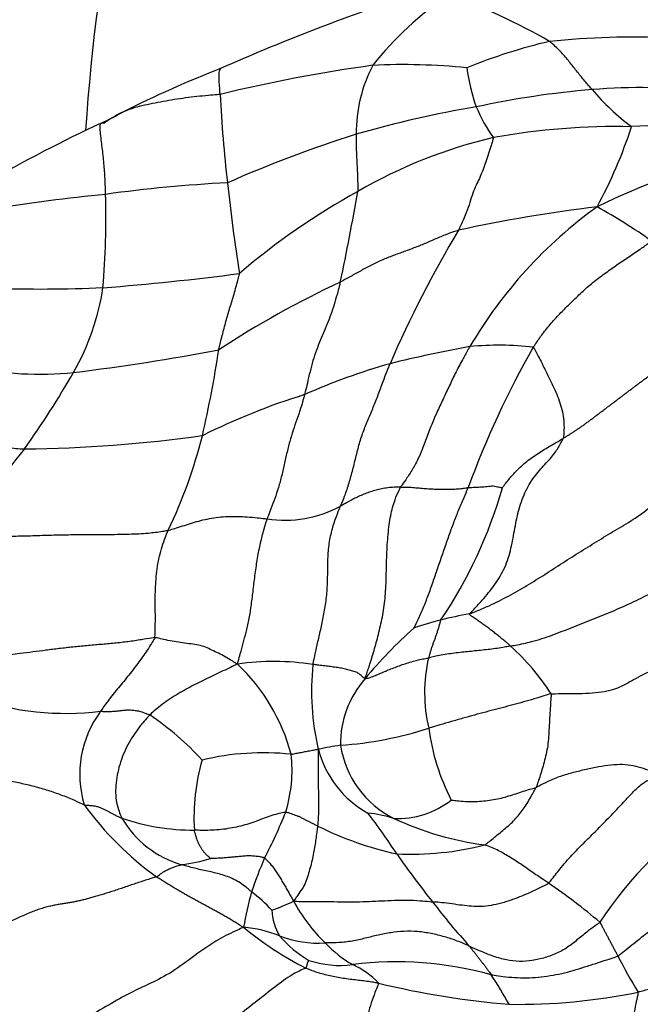
# Model space of a CAD drawing. Units: millimetres. Extents: x 0 to 1478, y 0 to 1758.
# Drawn here: x 775 to 785, y 790 to 806 of the extents above; entities that cross this region are included whole.
import ezdxf
from ezdxf import colors
from ezdxf.entities.mleader import LeaderData, LeaderLine
from ezdxf.math import Vec2, Vec3

# ---------------------------------------------------------------- set-up
doc = ezdxf.new("R2010")
doc.units = ezdxf.units.MM
doc.layers.add('DV3_Défaut', color=7, linetype='Continuous')
doc.layers.add('Défaut', color=7, linetype='Continuous')

# ---------------------------------------------------------------- blocks, each defined once
blk = doc.blocks.new('_DOT')
at = {"color": 0}
blk.add_line((0, 0), (-1, 0), dxfattribs=at)
at = {"color": 0, "const_width": 0.333}
blk.add_lwpolyline([(-0.1665, 0, 1), (0.1665, 0, 1)], format="xyb", close=True, dxfattribs=at)
blk = doc.blocks.new('SE2')
at = {"layer": 'DV3_Défaut', "color": 7, "linetype": 'Continuous'}
for centre, radius, start, end in [((805.977, 802.394), 30, 144.3546, 176.3158), ((791.887, 774.603), 33.62, 108.6345, 113.9193), ((785.191, 801.82), 5.709, 124.3492, 141.3676), ((778.754, 797.348), 9.732, 59.9878, 70.7081), ((784.995, 792.718), 13.128, 87.4298, 96.0033), ((785.691, 796.938), 9.076, 103.1765, 112.1401), ((784.962, 788.133), 18.464, 111.2973, 116.7617), ((784.207, 780.408), 25.217, 97.9227, 103.6938), ((782.891, 804.272), 2.429, 152.7518, 180.3337), ((781.235, 795.009), 10.387, 84.2775, 92.7799), ((785.354, 805.748), 3.11, 187.4505, 199.6114), ((785.12, 795.318), 9.702, 83.4954, 94.728), ((803.134, 806.25), 24.933, 183.0857, 186.415), ((785.463, 790.834), 14.199, 94.6171, 102.3566), ((787.193, 807.399), 3.751, 220.0162, 233.5376), ((785.144, 788.194), 16.732, 99.3529, 106.2505), ((784.599, 805.592), 2.348, 202.2137, 216.2563), ((772.554, 812.22), 8.633, 295.6731, 298.3109), ((786.341, 782.787), 23.87, 114.893, 119.9097), ((784.731, 792.99), 11.394, 88.8269, 100.2389), ((777.283, 806.912), 8.087, 331.6394, 341.7662), ((785.864, 790.892), 13.52, 84.8771, 93.8181), ((786.651, 784.66), 20.552, 107.5249, 113.798), ((784.536, 796.364), 8.05, 103.1415, 120.1867), ((789.329, 793.127), 11.099, 100.5472, 116.3687), ((779.469, 781.13), 22.362, 92.8492, 97.9746), ((807.426, 806.573), 29.234, 186.1039, 189.0328), ((779.247, 774.142), 29.276, 95.6466, 99.3223), ((762.853, 802.902), 13.519, 355.1139, 1.5834), ((785.975, 793.333), 11.397, 118.7805, 130.6253), ((744.812, 809.432), 36.195, 347.8948, 350.2819), ((787.277, 779.114), 24.13, 96.8481, 102.3082), ((788.777, 796.996), 7.488, 125.7711, 149.5808), ((779.688, 794.543), 9.743, 54.8976, 61.0789), ((799.014, 792.657), 19.637, 149.2773, 156.4322), ((773.441, 840.246), 38.603, 274.2805, 277.611), ((786.844, 787.569), 15.742, 114.9556, 123.2411), ((775.336, 823.797), 22.068, 267.8405, 272.5622), ((772.419, 802.33), 3.946, 330.1422, 351.558), ((771.731, 834.537), 34.418, 276.8586, 280.8579), ((759.989, 803.487), 18.433, 346.9728, 351.415), ((785.784, 781.397), 19.697, 100.131, 104.0121), ((796.435, 793.317), 15.056, 150.3004, 159.9233), ((782.789, 796.005), 4.805, 83.2156, 95.6106), ((783.801, 790.609), 10.283, 105.7185, 113.9954), ((775.286, 805.871), 5.534, 258.1302, 275.7595), ((762.435, 808.065), 15.46, 324.6305, 330.1323), ((782.936, 789.333), 11.174, 107.2663, 116.5144), ((774.781, 822.22), 23.105, 270.6458, 277.8751), ((770.129, 801.283), 8.058, 334.2822, 345.9904), ((784.742, 791.075), 12.6, 140.3463, 148.4372), ((775.718, 800.49), 7.41, 325.7423, 344.2803), ((779.296, 799.865), 1.914, 261.3028, 298.4257), ((783.057, 791.455), 5.013, 104.0215, 109.2744), ((783.317, 790.498), 6.005, 99.6139, 104.2205), ((786.729, 790.267), 7.964, 131.9829, 140.2322), ((780.359, 792.997), 3.91, 32.757, 47.8238), ((784.119, 795.13), 2.539, 167.0184, 193.1592), ((779.113, 791.365), 4.277, 81.3482, 97.9734), ((776.395, 793.334), 3.106, 14.7585, 46.8494), ((783.823, 795.152), 4.091, 173.811, 193.3599), ((781.825, 794.293), 1.62, 138.7359, 180.7091), ((775.716, 799.41), 4.616, 250.8903, 277.0796), ((777.672, 793.798), 1.729, 143.3811, 196.7863), ((774.4, 790.793), 4.8, 42.4206, 55.9217), ((779.759, 800.442), 6.186, 274.1356, 287.7682), ((785.3, 795.053), 3.687, 187.8057, 207.043), ((781.01, 788.829), 5.503, 98.404, 102.2409), ((781.798, 794.518), 1.611, 188.7339, 243.3907), ((778.943, 789.908), 4.242, 83.8299, 103.6347), ((777.086, 793.868), 2.327, 342.8475, 6.3491), ((781.459, 794.627), 1.669, 194.5858, 241.1227), ((781.185, 793.095), 3.375, 163.8964, 183.5411), ((780.321, 796.439), 5.328, 216.1187, 234.0854), ((781.135, 794.519), 1.443, 267.6528, 307.6175), ((771.971, 796.105), 7.9, 332.278, 338.2815), ((773.549, 787.637), 9.001, 32.6869, 37.8944), ((780.476, 791.253), 1.92, 71.7904, 84.7274), ((789.821, 787.863), 6.425, 123.1737, 146.803), ((778.083, 793.939), 1.686, 210.5185, 253.6671), ((777.809, 796.519), 3.633, 251.075, 270.1236), ((782.307, 797.913), 5.543, 243.4771, 257.6871), ((783.262, 797.797), 5.201, 245.1499, 262.2845), ((781.354, 797.432), 4.939, 267.3378, 284.1719), ((794.271, 801.705), 16.05, 215.0052, 218.5033), ((777.31, 794.823), 2.519, 276.813, 287.7976), ((785.398, 789.647), 7.011, 156.6058, 161.4413), ((777.385, 783.007), 10.953, 49.8743, 55.3801), ((784.707, 790.242), 6.176, 164.6395, 170.1558), ((776.824, 789.416), 3.128, 43.7071, 51.9437), ((777.407, 796.093), 4.818, 290.3851, 294.9697), ((781.663, 792.877), 2.503, 207.3867, 227.005), ((789.739, 797.791), 10.069, 217.1307, 222.5143), ((779.918, 791.599), 0.833, 181.5259, 211.9056), ((782.352, 795.863), 5.895, 230.7517, 242.5821), ((778.468, 789.344), 1.96, 67.7557, 85.4997), ((780.63, 792.362), 1.861, 220.304, 239.5423), ((779.826, 792.707), 1.667, 248.3375, 274.4886), ((781.229, 792.185), 1.708, 221.8231, 241.1472), ((780.194, 792.269), 1.594, 251.414, 277.5841), ((781.121, 784.921), 5.812, 74.5535, 97.0772), ((779.845, 789.464), 1.346, 43.1615, 65.4409), ((792.107, 794.576), 8.266, 206.9612, 211.6544), ((784.11, 803.884), 13.892, 256.332, 265.2506), ((776.187, 786.297), 7.738, 28.9241, 33.1034), ((783.098, 799.901), 9.862, 269.1952, 281.5363)]:
    blk.add_arc(centre, radius, start, end, dxfattribs=at)
for points, knots in [([(784.32, 804.987), (784.315, 804.993), (784.295, 805.016), (784.254, 805.062), (784.198, 805.128), (784.138, 805.2), (784.078, 805.274), (784.02, 805.349), (783.96, 805.425), (783.9, 805.5), (783.836, 805.574), (783.77, 805.645), (783.704, 805.706), (783.654, 805.749), (783.629, 805.77), (783.622, 805.775)], [0, 0, 0, 0, 0.022727, 0.090909, 0.181818, 0.272727, 0.363636, 0.454545, 0.545455, 0.636364, 0.727273, 0.818182, 0.909091, 0.977273, 1, 1, 1, 1]), ([(778.238, 804.908), (778.237, 804.919), (778.234, 804.963), (778.228, 805.051), (778.22, 805.166), (778.221, 805.277), (778.237, 805.325), (778.252, 805.334), (778.255, 805.336)], [0, 0, 0, 0, 0.059459, 0.237836, 0.475672, 0.713507, 0.951343, 1, 1, 1, 1]), ([(778.238, 804.908), (778.221, 804.906), (778.158, 804.901), (778.031, 804.89), (777.858, 804.874), (777.672, 804.852), (777.488, 804.825), (777.308, 804.793), (777.131, 804.758), (776.957, 804.724), (776.791, 804.678), (776.632, 804.616), (776.495, 804.543), (776.4, 804.48), (776.353, 804.447), (776.341, 804.439)], [0, 0, 0, 0, 0.022727, 0.090909, 0.181818, 0.272727, 0.363636, 0.454545, 0.545455, 0.636364, 0.727273, 0.818182, 0.909091, 0.977273, 1, 1, 1, 1]), ([(776.367, 803.276), (776.367, 803.287), (776.365, 803.329), (776.362, 803.413), (776.358, 803.528), (776.35, 803.653), (776.339, 803.78), (776.326, 803.909), (776.311, 804.04), (776.295, 804.169), (776.28, 804.292), (776.273, 804.397), (776.29, 804.447), (776.32, 804.446), (776.337, 804.441), (776.341, 804.439)], [0, 0, 0, 0, 0.022727, 0.090909, 0.181818, 0.272727, 0.363636, 0.454545, 0.545455, 0.636364, 0.727273, 0.818182, 0.909091, 0.977273, 1, 1, 1, 1]), ([(780.462, 804.258), (780.462, 804.251), (780.461, 804.221), (780.461, 804.163), (780.461, 804.081), (780.464, 803.994), (780.467, 803.908), (780.471, 803.823), (780.475, 803.737), (780.48, 803.653), (780.483, 803.569), (780.486, 803.486), (780.488, 803.411), (780.488, 803.357), (780.488, 803.329), (780.488, 803.322)], [0, 0, 0, 0, 0.022727, 0.090909, 0.181818, 0.272727, 0.363636, 0.454545, 0.545455, 0.636364, 0.727273, 0.818182, 0.909091, 0.977273, 1, 1, 1, 1]), ([(782.705, 804.203), (782.705, 804.194), (782.691, 804.15), (782.664, 804.061), (782.625, 803.941), (782.582, 803.809), (782.537, 803.682), (782.488, 803.564), (782.436, 803.454), (782.381, 803.336), (782.331, 803.184), (782.282, 803.017), (782.215, 802.867), (782.165, 802.758), (782.14, 802.703), (782.133, 802.689)], [0, 0, 0, 0, 0.022727, 0.090909, 0.181818, 0.272727, 0.363636, 0.454545, 0.545455, 0.636364, 0.727273, 0.818182, 0.909091, 0.977273, 1, 1, 1, 1]), ([(782.133, 802.689), (782.118, 802.684), (782.058, 802.664), (781.939, 802.623), (781.779, 802.557), (781.605, 802.48), (781.429, 802.407), (781.248, 802.34), (781.065, 802.275), (780.885, 802.204), (780.71, 802.121), (780.541, 802.029), (780.387, 801.942), (780.274, 801.88), (780.217, 801.849), (780.202, 801.842)], [0, 0, 0, 0, 0.022727, 0.090909, 0.181818, 0.272727, 0.363636, 0.454545, 0.545455, 0.636364, 0.727273, 0.818182, 0.909091, 0.977273, 1, 1, 1, 1]), ([(783.357, 800.776), (783.367, 800.793), (783.411, 800.857), (783.499, 800.985), (783.63, 801.153), (783.786, 801.323), (783.953, 801.487), (784.124, 801.656), (784.305, 801.818), (784.498, 801.965), (784.696, 802.105), (784.895, 802.241), (785.079, 802.362), (785.209, 802.455), (785.274, 802.502), (785.29, 802.514)], [0, 0, 0, 0, 0.022727, 0.090909, 0.181818, 0.272727, 0.363636, 0.454545, 0.545455, 0.636364, 0.727273, 0.818182, 0.909091, 0.977273, 1, 1, 1, 1]), ([(778.215, 800.736), (778.217, 800.745), (778.227, 800.785), (778.245, 800.863), (778.272, 800.97), (778.302, 801.086), (778.333, 801.201), (778.366, 801.314), (778.399, 801.425), (778.433, 801.536), (778.466, 801.647), (778.497, 801.76), (778.525, 801.863), (778.544, 801.937), (778.554, 801.975), (778.554, 801.983)], [0, 0, 0, 0, 0.022727, 0.090909, 0.181818, 0.272727, 0.363636, 0.454545, 0.545455, 0.636364, 0.727273, 0.818182, 0.909091, 0.977273, 1, 1, 1, 1]), ([(780.202, 801.842), (780.199, 801.829), (780.185, 801.775), (780.156, 801.666), (780.115, 801.516), (780.064, 801.354), (780.004, 801.196), (779.94, 801.042), (779.874, 800.888), (779.811, 800.729), (779.754, 800.56), (779.706, 800.379), (779.667, 800.206), (779.638, 800.081), (779.623, 800.019), (779.619, 800.004)], [0, 0, 0, 0, 0.022727, 0.090909, 0.181818, 0.272727, 0.363636, 0.454545, 0.545455, 0.636364, 0.727273, 0.818182, 0.909091, 0.977273, 1, 1, 1, 1]), ([(782.319, 800.787), (782.309, 800.769), (782.269, 800.697), (782.188, 800.553), (782.08, 800.351), (781.975, 800.125), (781.869, 799.903), (781.766, 799.684), (781.672, 799.457), (781.585, 799.222), (781.497, 798.994), (781.395, 798.799), (781.3, 798.652), (781.23, 798.552), (781.194, 798.503), (781.187, 798.49)], [0, 0, 0, 0, 0.022727, 0.090909, 0.181818, 0.272727, 0.363636, 0.454545, 0.545455, 0.636364, 0.727273, 0.818182, 0.909091, 0.977273, 1, 1, 1, 1]), ([(783.357, 800.776), (783.365, 800.77), (783.385, 800.731), (783.426, 800.653), (783.483, 800.543), (783.547, 800.418), (783.613, 800.285), (783.678, 800.149), (783.742, 800.01), (783.795, 799.868), (783.835, 799.723), (783.857, 799.574), (783.861, 799.439), (783.853, 799.346), (783.849, 799.3), (783.845, 799.288)], [0, 0, 0, 0, 0.022727, 0.090909, 0.181818, 0.272727, 0.363636, 0.454545, 0.545455, 0.636364, 0.727273, 0.818182, 0.909091, 0.977273, 1, 1, 1, 1]), ([(780.207, 798.182), (780.214, 798.198), (780.241, 798.263), (780.294, 798.394), (780.355, 798.584), (780.414, 798.805), (780.47, 799.034), (780.529, 799.261), (780.604, 799.471), (780.689, 799.671), (780.774, 799.873), (780.853, 800.084), (780.925, 800.281), (780.98, 800.421), (781.007, 800.491), (781.015, 800.508)], [0, 0, 0, 0, 0.022727, 0.090909, 0.181818, 0.272727, 0.363636, 0.454545, 0.545455, 0.636364, 0.727273, 0.818182, 0.909091, 0.977273, 1, 1, 1, 1]), ([(779.619, 800.004), (779.615, 799.988), (779.598, 799.926), (779.562, 799.802), (779.507, 799.641), (779.446, 799.466), (779.388, 799.285), (779.336, 799.09), (779.291, 798.885), (779.246, 798.68), (779.192, 798.483), (779.132, 798.305), (779.074, 798.152), (779.032, 798.042), (779.011, 797.987), (779.007, 797.973)], [0, 0, 0, 0, 0.022727, 0.090909, 0.181818, 0.272727, 0.363636, 0.454545, 0.545455, 0.636364, 0.727273, 0.818182, 0.909091, 0.977273, 1, 1, 1, 1]), ([(773.3, 799.45), (773.312, 799.447), (773.359, 799.435), (773.452, 799.412), (773.581, 799.384), (773.725, 799.352), (773.872, 799.319), (774.024, 799.287), (774.181, 799.252), (774.344, 799.213), (774.512, 799.173), (774.687, 799.144), (774.849, 799.128), (774.967, 799.119), (775.026, 799.116), (775.042, 799.116)], [0, 0, 0, 0, 0.022727, 0.090909, 0.181818, 0.272727, 0.363636, 0.454545, 0.545455, 0.636364, 0.727273, 0.818182, 0.909091, 0.977273, 1, 1, 1, 1]), ([(782.314, 796.418), (782.323, 796.432), (782.4, 796.509), (782.541, 796.66), (782.73, 796.892), (782.902, 797.173), (782.998, 797.491), (783.054, 797.82), (783.119, 798.142), (783.229, 798.441), (783.387, 798.693), (783.574, 798.889), (783.719, 799.054), (783.799, 799.196), (783.838, 799.27), (783.845, 799.288)], [0, 0, 0, 0, 0.022727, 0.090909, 0.181818, 0.272727, 0.363636, 0.454545, 0.545455, 0.636364, 0.727273, 0.818182, 0.909091, 0.977273, 1, 1, 1, 1]), ([(782.851, 798.482), (782.853, 798.486), (782.877, 798.518), (782.926, 798.581), (782.997, 798.664), (783.077, 798.753), (783.162, 798.836), (783.251, 798.914), (783.345, 798.984), (783.442, 799.049), (783.541, 799.111), (783.642, 799.169), (783.734, 799.223), (783.802, 799.263), (783.835, 799.282), (783.845, 799.288)], [0, 0, 0, 0, 0.022727, 0.090909, 0.181818, 0.272727, 0.363636, 0.454545, 0.545455, 0.636364, 0.727273, 0.818182, 0.909091, 0.977273, 1, 1, 1, 1]), ([(781.187, 798.49), (781.178, 798.49), (781.143, 798.49), (781.073, 798.49), (780.979, 798.481), (780.88, 798.465), (780.785, 798.443), (780.694, 798.415), (780.606, 798.384), (780.522, 798.348), (780.441, 798.309), (780.363, 798.266), (780.292, 798.227), (780.24, 798.199), (780.214, 798.185), (780.207, 798.182)], [0, 0, 0, 0, 0.022727, 0.090909, 0.181818, 0.272727, 0.363636, 0.454545, 0.545455, 0.636364, 0.727273, 0.818182, 0.909091, 0.977273, 1, 1, 1, 1]), ([(780.608, 795.361), (780.612, 795.38), (780.639, 795.46), (780.694, 795.622), (780.764, 795.85), (780.834, 796.117), (780.901, 796.401), (780.943, 796.711), (780.954, 797.045), (780.96, 797.384), (780.98, 797.718), (781.02, 798.033), (781.087, 798.271), (781.147, 798.409), (781.178, 798.474), (781.187, 798.49)], [0, 0, 0, 0, 0.022727, 0.090909, 0.181818, 0.272727, 0.363636, 0.454545, 0.545455, 0.636364, 0.727273, 0.818182, 0.909091, 0.977273, 1, 1, 1, 1]), ([(781.187, 798.49), (781.195, 798.49), (781.228, 798.491), (781.295, 798.493), (781.388, 798.487), (781.489, 798.478), (781.591, 798.469), (781.693, 798.463), (781.794, 798.458), (781.896, 798.456), (781.998, 798.456), (782.099, 798.46), (782.189, 798.469), (782.254, 798.479), (782.286, 798.484), (782.294, 798.485)], [0, 0, 0, 0, 0.022727, 0.090909, 0.181818, 0.272727, 0.363636, 0.454545, 0.545455, 0.636364, 0.727273, 0.818182, 0.909091, 0.977273, 1, 1, 1, 1]), ([(781.402, 796.187), (781.408, 796.197), (781.439, 796.257), (781.501, 796.379), (781.579, 796.562), (781.659, 796.775), (781.737, 796.997), (781.814, 797.222), (781.892, 797.447), (781.968, 797.668), (782.045, 797.883), (782.125, 798.088), (782.203, 798.268), (782.259, 798.401), (782.287, 798.468), (782.294, 798.485)], [0, 0, 0, 0, 0.022727, 0.090909, 0.181818, 0.272727, 0.363636, 0.454545, 0.545455, 0.636364, 0.727273, 0.818182, 0.909091, 0.977273, 1, 1, 1, 1]), ([(782.294, 798.485), (782.299, 798.486), (782.318, 798.487), (782.357, 798.488), (782.41, 798.49), (782.466, 798.493), (782.522, 798.497), (782.576, 798.5), (782.627, 798.506), (782.68, 798.513), (782.727, 798.508), (782.769, 798.498), (782.808, 798.49), (782.836, 798.485), (782.85, 798.483), (782.851, 798.482)], [0, 0, 0, 0, 0.022727, 0.090909, 0.181818, 0.272727, 0.363636, 0.454545, 0.545455, 0.636364, 0.727273, 0.818182, 0.909091, 0.977273, 1, 1, 1, 1]), ([(782.314, 796.418), (782.333, 796.426), (782.448, 796.472), (782.662, 796.563), (782.952, 796.709), (783.255, 796.882), (783.547, 797.065), (783.835, 797.254), (784.134, 797.441), (784.434, 797.628), (784.727, 797.805), (785.024, 797.98), (785.288, 798.173), (785.448, 798.335), (785.523, 798.419), (785.54, 798.44)], [0, 0, 0, 0, 0.022727, 0.090909, 0.181818, 0.272727, 0.363636, 0.454545, 0.545455, 0.636364, 0.727273, 0.818182, 0.909091, 0.977273, 1, 1, 1, 1]), ([(779.756, 795.593), (779.759, 795.61), (779.774, 795.683), (779.804, 795.827), (779.849, 796.023), (779.901, 796.245), (779.948, 796.478), (779.983, 796.726), (779.997, 796.99), (779.997, 797.255), (780.009, 797.513), (780.053, 797.756), (780.116, 797.958), (780.171, 798.096), (780.2, 798.165), (780.207, 798.182)], [0, 0, 0, 0, 0.022727, 0.090909, 0.181818, 0.272727, 0.363636, 0.454545, 0.545455, 0.636364, 0.727273, 0.818182, 0.909091, 0.977273, 1, 1, 1, 1]), ([(777.389, 797.786), (777.402, 797.789), (777.446, 797.802), (777.534, 797.828), (777.653, 797.867), (777.785, 797.909), (777.921, 797.947), (778.062, 797.979), (778.21, 798.002), (778.363, 798.014), (778.521, 798.015), (778.681, 798.005), (778.83, 797.992), (778.939, 797.98), (778.993, 797.974), (779.007, 797.973)], [0, 0, 0, 0, 0.022727, 0.090909, 0.181818, 0.272727, 0.363636, 0.454545, 0.545455, 0.636364, 0.727273, 0.818182, 0.909091, 0.977273, 1, 1, 1, 1]), ([(778.52, 795.601), (778.524, 795.616), (778.54, 795.671), (778.572, 795.782), (778.614, 795.938), (778.663, 796.117), (778.709, 796.313), (778.746, 796.537), (778.776, 796.785), (778.805, 797.043), (778.844, 797.301), (778.89, 797.55), (778.942, 797.757), (778.981, 797.891), (779.001, 797.957), (779.007, 797.973)], [0, 0, 0, 0, 0.022727, 0.090909, 0.181818, 0.272727, 0.363636, 0.454545, 0.545455, 0.636364, 0.727273, 0.818182, 0.909091, 0.977273, 1, 1, 1, 1]), ([(774.007, 797.67), (774.037, 797.673), (774.133, 797.68), (774.326, 797.693), (774.599, 797.694), (774.906, 797.69), (775.214, 797.7), (775.521, 797.711), (775.836, 797.716), (776.154, 797.716), (776.473, 797.719), (776.792, 797.724), (777.079, 797.738), (777.272, 797.766), (777.367, 797.782), (777.389, 797.786)], [0, 0, 0, 0, 0.022727, 0.090909, 0.181818, 0.272727, 0.363636, 0.454545, 0.545455, 0.636364, 0.727273, 0.818182, 0.909091, 0.977273, 1, 1, 1, 1]), ([(777.169, 796.033), (777.172, 796.045), (777.175, 796.094), (777.178, 796.192), (777.18, 796.333), (777.178, 796.492), (777.176, 796.656), (777.18, 796.821), (777.19, 796.988), (777.207, 797.156), (777.235, 797.322), (777.276, 797.482), (777.324, 797.623), (777.363, 797.724), (777.383, 797.774), (777.389, 797.786)], [0, 0, 0, 0, 0.022727, 0.090909, 0.181818, 0.272727, 0.363636, 0.454545, 0.545455, 0.636364, 0.727273, 0.818182, 0.909091, 0.977273, 1, 1, 1, 1]), ([(782.984, 795.895), (783.009, 795.899), (783.126, 795.92), (783.359, 795.968), (783.666, 796.069), (783.989, 796.2), (784.314, 796.329), (784.642, 796.459), (784.964, 796.6), (785.278, 796.757), (785.594, 796.913), (785.916, 797.062), (786.218, 797.187), (786.439, 797.276), (786.549, 797.32), (786.584, 797.334)], [0, 0, 0, 0, 0.022727, 0.090909, 0.181818, 0.272727, 0.363636, 0.454545, 0.545455, 0.636364, 0.727273, 0.818182, 0.909091, 0.977273, 1, 1, 1, 1]), ([(781.842, 796.319), (781.838, 796.312), (781.833, 796.29), (781.822, 796.246), (781.807, 796.189), (781.788, 796.131), (781.769, 796.075), (781.751, 796.022), (781.732, 795.97), (781.712, 795.919), (781.694, 795.867), (781.677, 795.813), (781.662, 795.763), (781.652, 795.725), (781.647, 795.705), (781.645, 795.7)], [0, 0, 0, 0, 0.022727, 0.090909, 0.181818, 0.272727, 0.363636, 0.454545, 0.545455, 0.636364, 0.727273, 0.818182, 0.909091, 0.977273, 1, 1, 1, 1]), ([(782.984, 795.895), (782.979, 795.9), (782.958, 795.918), (782.917, 795.953), (782.86, 796.001), (782.797, 796.053), (782.736, 796.102), (782.674, 796.15), (782.613, 796.196), (782.55, 796.241), (782.488, 796.286), (782.427, 796.329), (782.371, 796.368), (782.33, 796.396), (782.309, 796.41), (782.314, 796.418)], [0, 0, 0, 0, 0.022727, 0.090909, 0.181818, 0.272727, 0.363636, 0.454545, 0.545455, 0.636364, 0.727273, 0.818182, 0.909091, 0.977273, 1, 1, 1, 1]), ([(777.169, 796.033), (777.152, 796.032), (777.081, 796.019), (776.937, 795.994), (776.736, 795.964), (776.512, 795.94), (776.286, 795.92), (776.059, 795.898), (775.832, 795.878), (775.608, 795.852), (775.391, 795.825), (775.178, 795.799), (774.985, 795.772), (774.843, 795.754), (774.771, 795.745), (774.753, 795.743)], [0, 0, 0, 0, 0.022727, 0.090909, 0.181818, 0.272727, 0.363636, 0.454545, 0.545455, 0.636364, 0.727273, 0.818182, 0.909091, 0.977273, 1, 1, 1, 1]), ([(777.169, 796.033), (777.166, 796.022), (777.143, 795.983), (777.096, 795.903), (777.029, 795.799), (776.951, 795.688), (776.871, 795.579), (776.789, 795.472), (776.705, 795.368), (776.619, 795.265), (776.532, 795.162), (776.447, 795.055), (776.371, 794.954), (776.317, 794.877), (776.291, 794.838), (776.285, 794.829)], [0, 0, 0, 0, 0.022727, 0.090909, 0.181818, 0.272727, 0.363636, 0.454545, 0.545455, 0.636364, 0.727273, 0.818182, 0.909091, 0.977273, 1, 1, 1, 1]), ([(778.52, 795.601), (778.503, 795.607), (778.466, 795.631), (778.392, 795.677), (778.291, 795.735), (778.183, 795.79), (778.076, 795.84), (777.976, 795.887), (777.859, 795.917), (777.724, 795.931), (777.592, 795.949), (777.456, 795.972), (777.327, 795.998), (777.231, 796.021), (777.182, 796.033), (777.169, 796.033)], [0, 0, 0, 0, 0.022727, 0.090909, 0.181818, 0.272727, 0.363636, 0.454545, 0.545455, 0.636364, 0.727273, 0.818182, 0.909091, 0.977273, 1, 1, 1, 1]), ([(782.984, 795.895), (782.969, 795.892), (782.929, 795.884), (782.849, 795.869), (782.738, 795.852), (782.617, 795.836), (782.495, 795.824), (782.373, 795.81), (782.251, 795.799), (782.128, 795.786), (782.006, 795.769), (781.883, 795.753), (781.773, 795.733), (781.694, 795.713), (781.655, 795.702), (781.645, 795.7)], [0, 0, 0, 0, 0.022727, 0.090909, 0.181818, 0.272727, 0.363636, 0.454545, 0.545455, 0.636364, 0.727273, 0.818182, 0.909091, 0.977273, 1, 1, 1, 1]), ([(780.608, 795.361), (780.612, 795.357), (780.642, 795.366), (780.7, 795.385), (780.777, 795.414), (780.859, 795.449), (780.944, 795.486), (781.029, 795.52), (781.12, 795.555), (781.215, 795.591), (781.312, 795.621), (781.418, 795.653), (781.521, 795.678), (781.597, 795.692), (781.636, 795.698), (781.645, 795.7)], [0, 0, 0, 0, 0.022727, 0.090909, 0.181818, 0.272727, 0.363636, 0.454545, 0.545455, 0.636364, 0.727273, 0.818182, 0.909091, 0.977273, 1, 1, 1, 1]), ([(778.52, 795.601), (778.506, 795.593), (778.462, 795.571), (778.373, 795.529), (778.251, 795.471), (778.117, 795.408), (777.984, 795.343), (777.849, 795.276), (777.715, 795.207), (777.583, 795.134), (777.452, 795.054), (777.325, 794.967), (777.215, 794.879), (777.137, 794.812), (777.098, 794.778), (777.089, 794.769)], [0, 0, 0, 0, 0.022727, 0.090909, 0.181818, 0.272727, 0.363636, 0.454545, 0.545455, 0.636364, 0.727273, 0.818182, 0.909091, 0.977273, 1, 1, 1, 1]), ([(780.608, 795.361), (780.6, 795.361), (780.586, 795.373), (780.559, 795.396), (780.519, 795.435), (780.464, 795.472), (780.386, 795.489), (780.308, 795.513), (780.223, 795.532), (780.132, 795.544), (780.041, 795.559), (779.947, 795.571), (779.86, 795.58), (779.796, 795.588), (779.764, 795.593), (779.756, 795.593)], [0, 0, 0, 0, 0.022727, 0.090909, 0.181818, 0.272727, 0.363636, 0.454545, 0.545455, 0.636364, 0.727273, 0.818182, 0.909091, 0.977273, 1, 1, 1, 1]), ([(783.647, 795.113), (783.669, 795.116), (783.756, 795.116), (783.93, 795.117), (784.158, 795.12), (784.381, 795.132), (784.566, 795.157), (784.71, 795.198), (784.831, 795.253), (784.956, 795.324), (785.105, 795.406), (785.286, 795.492), (785.478, 795.572), (785.627, 795.631), (785.703, 795.66), (785.722, 795.668)], [0, 0, 0, 0, 0.022727, 0.090909, 0.181818, 0.272727, 0.363636, 0.454545, 0.545455, 0.636364, 0.727273, 0.818182, 0.909091, 0.977273, 1, 1, 1, 1]), ([(783.647, 795.113), (783.632, 795.111), (783.57, 795.09), (783.446, 795.051), (783.281, 795.004), (783.107, 794.956), (782.935, 794.91), (782.76, 794.863), (782.581, 794.816), (782.395, 794.766), (782.205, 794.714), (782.016, 794.66), (781.844, 794.61), (781.723, 794.574), (781.662, 794.556), (781.647, 794.552)], [0, 0, 0, 0, 0.022727, 0.090909, 0.181818, 0.272727, 0.363636, 0.454545, 0.545455, 0.636364, 0.727273, 0.818182, 0.909091, 0.977273, 1, 1, 1, 1]), ([(783.647, 795.113), (783.65, 795.101), (783.645, 795.049), (783.637, 794.944), (783.627, 794.8), (783.619, 794.642), (783.611, 794.486), (783.603, 794.336), (783.582, 794.195), (783.55, 794.06), (783.516, 793.933), (783.48, 793.812), (783.446, 793.705), (783.419, 793.63), (783.405, 793.594), (783.401, 793.584)], [0, 0, 0, 0, 0.022727, 0.090909, 0.181818, 0.272727, 0.363636, 0.454545, 0.545455, 0.636364, 0.727273, 0.818182, 0.909091, 0.977273, 1, 1, 1, 1]), ([(776.285, 794.829), (776.293, 794.829), (776.321, 794.827), (776.377, 794.824), (776.447, 794.825), (776.52, 794.83), (776.588, 794.837), (776.656, 794.846), (776.722, 794.851), (776.791, 794.849), (776.866, 794.843), (776.939, 794.824), (777.006, 794.801), (777.057, 794.782), (777.083, 794.772), (777.089, 794.769)], [0, 0, 0, 0, 0.022727, 0.090909, 0.181818, 0.272727, 0.363636, 0.454545, 0.545455, 0.636364, 0.727273, 0.818182, 0.909091, 0.977273, 1, 1, 1, 1]), ([(777.089, 794.769), (777.079, 794.758), (777.04, 794.716), (776.964, 794.631), (776.867, 794.504), (776.771, 794.358), (776.688, 794.203), (776.62, 794.039), (776.571, 793.872), (776.541, 793.702), (776.526, 793.535), (776.535, 793.374), (776.57, 793.235), (776.607, 793.141), (776.626, 793.094), (776.631, 793.083)], [0, 0, 0, 0, 0.022727, 0.090909, 0.181818, 0.272727, 0.363636, 0.454545, 0.545455, 0.636364, 0.727273, 0.818182, 0.909091, 0.977273, 1, 1, 1, 1]), ([(779.399, 794.126), (779.405, 794.126), (779.418, 794.128), (779.445, 794.134), (779.482, 794.141), (779.522, 794.149), (779.563, 794.157), (779.604, 794.165), (779.644, 794.172), (779.685, 794.18), (779.726, 794.188), (779.765, 794.195), (779.8, 794.201), (779.826, 794.206), (779.838, 794.208), (779.843, 794.207)], [0, 0, 0, 0, 0.022727, 0.090909, 0.181818, 0.272727, 0.363636, 0.454545, 0.545455, 0.636364, 0.727273, 0.818182, 0.909091, 0.977273, 1, 1, 1, 1]), ([(779.843, 794.207), (779.842, 794.193), (779.84, 794.146), (779.838, 794.053), (779.839, 793.928), (779.839, 793.796), (779.839, 793.67), (779.843, 793.559), (779.846, 793.459), (779.848, 793.362), (779.848, 793.264), (779.846, 793.166), (779.84, 793.072), (779.835, 792.999), (779.833, 792.963), (779.832, 792.954)], [0, 0, 0, 0, 0.022727, 0.090909, 0.181818, 0.272727, 0.363636, 0.454545, 0.545455, 0.636364, 0.727273, 0.818182, 0.909091, 0.977273, 1, 1, 1, 1]), ([(773.574, 793.942), (773.593, 793.938), (773.668, 793.922), (773.819, 793.89), (774.03, 793.846), (774.26, 793.8), (774.487, 793.754), (774.714, 793.71), (774.942, 793.664), (775.171, 793.612), (775.396, 793.548), (775.611, 793.475), (775.803, 793.4), (775.936, 793.337), (776.003, 793.304), (776.017, 793.298)], [0, 0, 0, 0, 0.022727, 0.090909, 0.181818, 0.272727, 0.363636, 0.454545, 0.545455, 0.636364, 0.727273, 0.818182, 0.909091, 0.977273, 1, 1, 1, 1]), ([(783.401, 793.584), (783.417, 793.592), (783.484, 793.627), (783.617, 793.696), (783.805, 793.773), (784.013, 793.833), (784.22, 793.882), (784.426, 793.925), (784.628, 793.958), (784.818, 793.966), (784.993, 793.946), (785.152, 793.899), (785.292, 793.845), (785.396, 793.81), (785.448, 793.793), (785.467, 793.786)], [0, 0, 0, 0, 0.022727, 0.090909, 0.181818, 0.272727, 0.363636, 0.454545, 0.545455, 0.636364, 0.727273, 0.818182, 0.909091, 0.977273, 1, 1, 1, 1]), ([(783.608, 792.02), (783.627, 792.038), (783.695, 792.127), (783.829, 792.301), (784.014, 792.508), (784.205, 792.699), (784.389, 792.881), (784.567, 793.063), (784.743, 793.248), (784.916, 793.434), (785.079, 793.603), (785.231, 793.71), (785.344, 793.751), (785.418, 793.772), (785.455, 793.781), (785.467, 793.786)], [0, 0, 0, 0, 0.022727, 0.090909, 0.181818, 0.272727, 0.363636, 0.454545, 0.545455, 0.636364, 0.727273, 0.818182, 0.909091, 0.977273, 1, 1, 1, 1]), ([(782.016, 793.376), (782.022, 793.376), (782.067, 793.371), (782.156, 793.362), (782.28, 793.353), (782.413, 793.352), (782.545, 793.363), (782.675, 793.378), (782.803, 793.401), (782.925, 793.434), (783.044, 793.472), (783.162, 793.511), (783.27, 793.546), (783.35, 793.569), (783.391, 793.58), (783.401, 793.584)], [0, 0, 0, 0, 0.022727, 0.090909, 0.181818, 0.272727, 0.363636, 0.454545, 0.545455, 0.636364, 0.727273, 0.818182, 0.909091, 0.977273, 1, 1, 1, 1]), ([(782.564, 792.643), (782.573, 792.647), (782.603, 792.672), (782.663, 792.72), (782.746, 792.788), (782.836, 792.862), (782.926, 792.937), (783.017, 793.017), (783.094, 793.101), (783.159, 793.184), (783.225, 793.273), (783.286, 793.373), (783.34, 793.466), (783.378, 793.538), (783.397, 793.575), (783.401, 793.584)], [0, 0, 0, 0, 0.022727, 0.090909, 0.181818, 0.272727, 0.363636, 0.454545, 0.545455, 0.636364, 0.727273, 0.818182, 0.909091, 0.977273, 1, 1, 1, 1]), ([(776.017, 793.298), (776.026, 793.295), (776.05, 793.294), (776.099, 793.292), (776.161, 793.286), (776.224, 793.276), (776.276, 793.257), (776.324, 793.237), (776.371, 793.214), (776.417, 793.188), (776.464, 793.164), (776.514, 793.135), (776.565, 793.109), (776.605, 793.093), (776.625, 793.085), (776.631, 793.083)], [0, 0, 0, 0, 0.022727, 0.090909, 0.181818, 0.272727, 0.363636, 0.454545, 0.545455, 0.636364, 0.727273, 0.818182, 0.909091, 0.977273, 1, 1, 1, 1]), ([(779.31, 793.182), (779.301, 793.181), (779.256, 793.171), (779.168, 793.15), (779.052, 793.115), (778.928, 793.069), (778.804, 793.022), (778.675, 792.979), (778.541, 792.943), (778.401, 792.915), (778.257, 792.893), (778.11, 792.884), (777.975, 792.879), (777.878, 792.883), (777.829, 792.886), (777.817, 792.886)], [0, 0, 0, 0, 0.022727, 0.090909, 0.181818, 0.272727, 0.363636, 0.454545, 0.545455, 0.636364, 0.727273, 0.818182, 0.909091, 0.977273, 1, 1, 1, 1]), ([(779.31, 793.182), (779.315, 793.183), (779.329, 793.179), (779.358, 793.171), (779.398, 793.156), (779.442, 793.139), (779.486, 793.126), (779.534, 793.108), (779.582, 793.082), (779.63, 793.056), (779.68, 793.032), (779.73, 793.007), (779.776, 792.983), (779.81, 792.965), (779.827, 792.956), (779.832, 792.954)], [0, 0, 0, 0, 0.022727, 0.090909, 0.181818, 0.272727, 0.363636, 0.454545, 0.545455, 0.636364, 0.727273, 0.818182, 0.909091, 0.977273, 1, 1, 1, 1]), ([(779.832, 792.954), (779.831, 792.945), (779.826, 792.911), (779.816, 792.841), (779.803, 792.742), (779.786, 792.629), (779.763, 792.513), (779.741, 792.393), (779.711, 792.272), (779.674, 792.152), (779.64, 792.03), (779.578, 791.924), (779.512, 791.834), (779.469, 791.768), (779.447, 791.736), (779.44, 791.725)], [0, 0, 0, 0, 0.022727, 0.090909, 0.181818, 0.272727, 0.363636, 0.454545, 0.545455, 0.636364, 0.727273, 0.818182, 0.909091, 0.977273, 1, 1, 1, 1]), ([(778.08, 792.424), (778.079, 792.425), (778.069, 792.432), (778.049, 792.449), (778.023, 792.474), (777.993, 792.504), (777.965, 792.537), (777.94, 792.574), (777.914, 792.615), (777.887, 792.662), (777.867, 792.712), (777.85, 792.767), (777.834, 792.82), (777.823, 792.861), (777.818, 792.881), (777.817, 792.886)], [0, 0, 0, 0, 0.022727, 0.090909, 0.181818, 0.272727, 0.363636, 0.454545, 0.545455, 0.636364, 0.727273, 0.818182, 0.909091, 0.977273, 1, 1, 1, 1]), ([(783.608, 792.02), (783.6, 792.025), (783.57, 792.045), (783.508, 792.086), (783.423, 792.142), (783.331, 792.205), (783.239, 792.269), (783.147, 792.333), (783.053, 792.395), (782.958, 792.454), (782.862, 792.51), (782.764, 792.564), (782.673, 792.605), (782.606, 792.629), (782.572, 792.641), (782.564, 792.643)], [0, 0, 0, 0, 0.022727, 0.090909, 0.181818, 0.272727, 0.363636, 0.454545, 0.545455, 0.636364, 0.727273, 0.818182, 0.909091, 0.977273, 1, 1, 1, 1]), ([(778.964, 792.431), (778.958, 792.434), (778.932, 792.441), (778.878, 792.454), (778.806, 792.459), (778.726, 792.467), (778.647, 792.464), (778.567, 792.454), (778.486, 792.448), (778.406, 792.44), (778.324, 792.434), (778.242, 792.427), (778.167, 792.424), (778.111, 792.424), (778.084, 792.424), (778.08, 792.424)], [0, 0, 0, 0, 0.022727, 0.090909, 0.181818, 0.272727, 0.363636, 0.454545, 0.545455, 0.636364, 0.727273, 0.818182, 0.909091, 0.977273, 1, 1, 1, 1]), ([(777.196, 792.124), (777.209, 792.128), (777.222, 792.138), (777.248, 792.158), (777.283, 792.183), (777.322, 792.21), (777.359, 792.232), (777.395, 792.247), (777.43, 792.264), (777.465, 792.277), (777.501, 792.289), (777.537, 792.302), (777.57, 792.311), (777.594, 792.317), (777.606, 792.32), (777.609, 792.321)], [0, 0, 0, 0, 0.022727, 0.090909, 0.181818, 0.272727, 0.363636, 0.454545, 0.545455, 0.636364, 0.727273, 0.818182, 0.909091, 0.977273, 1, 1, 1, 1]), ([(778.752, 791.878), (778.746, 791.884), (778.715, 791.909), (778.654, 791.96), (778.566, 792.024), (778.464, 792.085), (778.357, 792.127), (778.249, 792.163), (778.14, 792.191), (778.032, 792.215), (777.923, 792.239), (777.817, 792.263), (777.722, 792.289), (777.652, 792.309), (777.617, 792.318), (777.609, 792.321)], [0, 0, 0, 0, 0.022727, 0.090909, 0.181818, 0.272727, 0.363636, 0.454545, 0.545455, 0.636364, 0.727273, 0.818182, 0.909091, 0.977273, 1, 1, 1, 1]), ([(778.964, 792.431), (778.969, 792.428), (778.985, 792.411), (779.018, 792.379), (779.063, 792.332), (779.109, 792.269), (779.154, 792.205), (779.198, 792.14), (779.239, 792.072), (779.279, 792.003), (779.32, 791.934), (779.359, 791.865), (779.395, 791.802), (779.422, 791.755), (779.435, 791.732), (779.44, 791.725)], [0, 0, 0, 0, 0.022727, 0.090909, 0.181818, 0.272727, 0.363636, 0.454545, 0.545455, 0.636364, 0.727273, 0.818182, 0.909091, 0.977273, 1, 1, 1, 1]), ([(783.608, 792.02), (783.596, 792.008), (783.536, 791.978), (783.416, 791.917), (783.248, 791.84), (783.063, 791.766), (782.879, 791.702), (782.706, 791.659), (782.542, 791.637), (782.387, 791.637), (782.234, 791.651), (782.073, 791.673), (781.914, 791.696), (781.79, 791.707), (781.727, 791.712), (781.711, 791.713)], [0, 0, 0, 0, 0.022727, 0.090909, 0.181818, 0.272727, 0.363636, 0.454545, 0.545455, 0.636364, 0.727273, 0.818182, 0.909091, 0.977273, 1, 1, 1, 1]), ([(779.44, 791.725), (779.458, 791.723), (779.522, 791.722), (779.651, 791.72), (779.837, 791.719), (780.045, 791.719), (780.256, 791.714), (780.466, 791.715), (780.672, 791.721), (780.878, 791.731), (781.085, 791.74), (781.296, 791.744), (781.489, 791.736), (781.626, 791.723), (781.694, 791.715), (781.711, 791.713)], [0, 0, 0, 0, 0.022727, 0.090909, 0.181818, 0.272727, 0.363636, 0.454545, 0.545455, 0.636364, 0.727273, 0.818182, 0.909091, 0.977273, 1, 1, 1, 1]), ([(784.739, 790.828), (784.752, 790.835), (784.795, 790.871), (784.881, 790.941), (785, 791.036), (785.128, 791.137), (785.256, 791.237), (785.383, 791.333), (785.51, 791.426), (785.637, 791.511), (785.763, 791.578), (785.886, 791.621), (786, 791.645), (786.085, 791.658), (786.128, 791.663), (786.139, 791.665)], [0, 0, 0, 0, 0.022727, 0.090909, 0.181818, 0.272727, 0.363636, 0.454545, 0.545455, 0.636364, 0.727273, 0.818182, 0.909091, 0.977273, 1, 1, 1, 1]), ([(784.444, 791.381), (784.433, 791.37), (784.376, 791.328), (784.26, 791.245), (784.107, 791.119), (783.94, 790.983), (783.755, 790.873), (783.549, 790.797), (783.339, 790.751), (783.129, 790.734), (782.916, 790.76), (782.708, 790.82), (782.527, 790.892), (782.398, 790.95), (782.333, 790.979), (782.317, 790.987)], [0, 0, 0, 0, 0.022727, 0.090909, 0.181818, 0.272727, 0.363636, 0.454545, 0.545455, 0.636364, 0.727273, 0.818182, 0.909091, 0.977273, 1, 1, 1, 1]), ([(784.444, 791.381), (784.447, 791.378), (784.456, 791.361), (784.473, 791.328), (784.497, 791.283), (784.522, 791.236), (784.547, 791.188), (784.574, 791.138), (784.6, 791.089), (784.627, 791.039), (784.654, 790.988), (784.683, 790.935), (784.708, 790.886), (784.727, 790.85), (784.737, 790.833), (784.739, 790.828)], [0, 0, 0, 0, 0.022727, 0.090909, 0.181818, 0.272727, 0.363636, 0.454545, 0.545455, 0.636364, 0.727273, 0.818182, 0.909091, 0.977273, 1, 1, 1, 1]), ([(778.622, 791.298), (778.591, 791.284), (778.452, 791.222), (778.186, 791.094), (777.821, 790.839), (777.452, 790.555), (777.094, 790.379), (776.772, 790.231), (776.418, 790.031), (776.046, 789.813), (775.672, 789.626), (775.259, 789.48), (774.871, 789.332), (774.597, 789.238), (774.46, 789.193), (774.416, 789.18)], [0, 0, 0, 0, 0.022727, 0.090909, 0.181818, 0.272727, 0.363636, 0.454545, 0.545455, 0.636364, 0.727273, 0.818182, 0.909091, 0.977273, 1, 1, 1, 1]), ([(782.317, 790.987), (782.3, 790.994), (782.234, 791.025), (782.099, 791.083), (781.906, 791.145), (781.69, 791.199), (781.469, 791.232), (781.246, 791.236), (781.029, 791.212), (780.82, 791.172), (780.611, 791.119), (780.397, 791.067), (780.194, 791.046), (780.046, 791.045), (779.971, 791.046), (779.956, 791.046)], [0, 0, 0, 0, 0.022727, 0.090909, 0.181818, 0.272727, 0.363636, 0.454545, 0.545455, 0.636364, 0.727273, 0.818182, 0.909091, 0.977273, 1, 1, 1, 1]), ([(782.317, 790.987), (782.32, 790.983), (782.331, 790.968), (782.352, 790.939), (782.382, 790.9), (782.415, 790.857), (782.448, 790.817), (782.48, 790.775), (782.512, 790.734), (782.545, 790.695), (782.576, 790.652), (782.608, 790.611), (782.636, 790.571), (782.656, 790.542), (782.666, 790.527), (782.669, 790.523)], [0, 0, 0, 0, 0.022727, 0.090909, 0.181818, 0.272727, 0.363636, 0.454545, 0.545455, 0.636364, 0.727273, 0.818182, 0.909091, 0.977273, 1, 1, 1, 1]), ([(779.637, 790.631), (779.646, 790.634), (779.647, 790.638), (779.649, 790.646), (779.652, 790.657), (779.656, 790.67), (779.659, 790.681), (779.662, 790.692), (779.665, 790.703), (779.668, 790.715), (779.672, 790.726), (779.677, 790.736), (779.681, 790.746), (779.684, 790.754), (779.686, 790.758), (779.686, 790.758)], [0, 0, 0, 0, 0.022727, 0.090909, 0.181818, 0.272727, 0.363636, 0.454545, 0.545455, 0.636364, 0.727273, 0.818182, 0.909091, 0.977273, 1, 1, 1, 1]), ([(782.669, 790.523), (782.685, 790.52), (782.748, 790.511), (782.875, 790.492), (783.052, 790.476), (783.245, 790.471), (783.439, 790.481), (783.632, 790.506), (783.822, 790.542), (784.01, 790.592), (784.195, 790.65), (784.378, 790.709), (784.545, 790.764), (784.666, 790.802), (784.726, 790.821), (784.739, 790.828)], [0, 0, 0, 0, 0.022727, 0.090909, 0.181818, 0.272727, 0.363636, 0.454545, 0.545455, 0.636364, 0.727273, 0.818182, 0.909091, 0.977273, 1, 1, 1, 1]), ([(779.637, 790.631), (779.624, 790.625), (779.539, 790.588), (779.363, 790.501), (779.091, 790.291), (778.809, 790.067), (778.533, 789.856), (778.25, 789.604), (777.969, 789.357), (777.698, 789.144), (777.435, 788.953), (777.159, 788.783), (776.898, 788.615), (776.705, 788.482), (776.608, 788.414), (776.582, 788.391)], [0, 0, 0, 0, 0.022727, 0.090909, 0.181818, 0.272727, 0.363636, 0.454545, 0.545455, 0.636364, 0.727273, 0.818182, 0.909091, 0.977273, 1, 1, 1, 1]), ([(780.827, 790.385), (780.817, 790.387), (780.781, 790.393), (780.708, 790.404), (780.608, 790.418), (780.498, 790.431), (780.388, 790.444), (780.279, 790.458), (780.169, 790.476), (780.061, 790.497), (779.953, 790.522), (779.846, 790.552), (779.749, 790.585), (779.68, 790.613), (779.646, 790.627), (779.637, 790.631)], [0, 0, 0, 0, 0.022727, 0.090909, 0.181818, 0.272727, 0.363636, 0.454545, 0.545455, 0.636364, 0.727273, 0.818182, 0.909091, 0.977273, 1, 1, 1, 1]), ([(786.356, 790.55), (786.343, 790.544), (786.303, 790.533), (786.225, 790.511), (786.118, 790.482), (786.001, 790.452), (785.884, 790.423), (785.767, 790.398), (785.65, 790.374), (785.535, 790.349), (785.419, 790.324), (785.303, 790.297), (785.197, 790.271), (785.119, 790.25), (785.08, 790.24), (785.07, 790.238)], [0, 0, 0, 0, 0.022727, 0.090909, 0.181818, 0.272727, 0.363636, 0.454545, 0.545455, 0.636364, 0.727273, 0.818182, 0.909091, 0.977273, 1, 1, 1, 1]), ([(780.827, 790.385), (780.826, 790.375), (780.805, 790.324), (780.763, 790.22), (780.707, 790.068), (780.655, 789.886), (780.613, 789.696), (780.577, 789.508), (780.548, 789.327), (780.526, 789.156), (780.509, 788.991), (780.493, 788.829), (780.476, 788.678), (780.46, 788.565), (780.452, 788.507), (780.45, 788.493)], [0, 0, 0, 0, 0.022727, 0.090909, 0.181818, 0.272727, 0.363636, 0.454545, 0.545455, 0.636364, 0.727273, 0.818182, 0.909091, 0.977273, 1, 1, 1, 1]), ([(785.07, 790.238), (785.07, 790.225), (785.056, 790.161), (785.029, 790.032), (784.995, 789.862), (784.985, 789.68), (784.986, 789.506), (784.997, 789.336), (785.012, 789.155), (785.029, 788.966), (785.05, 788.788), (785.068, 788.627), (785.078, 788.479), (785.086, 788.366), (785.089, 788.309), (785.089, 788.295)], [0, 0, 0, 0, 0.022727, 0.090909, 0.181818, 0.272727, 0.363636, 0.454545, 0.545455, 0.636364, 0.727273, 0.818182, 0.909091, 0.977273, 1, 1, 1, 1])]:
    blk.add_open_spline(points, degree=3, knots=knots, dxfattribs=at)
for points in [[(783.845, 799.288), (783.86, 799.297), (783.893, 799.317), (783.942, 799.348), (783.99, 799.378), (784.038, 799.41), (784.086, 799.442), (784.134, 799.475), (784.181, 799.509), (784.228, 799.543), (784.275, 799.577), (784.322, 799.612), (784.368, 799.647), (784.415, 799.682), (784.461, 799.717), (784.508, 799.752), (784.554, 799.787), (784.6, 799.822), (784.647, 799.857), (784.693, 799.892), (784.74, 799.927), (784.786, 799.962), (784.832, 799.998), (784.879, 800.033), (784.925, 800.068), (784.972, 800.103), (785.018, 800.138), (785.065, 800.173), (785.111, 800.208), (785.158, 800.243), (785.205, 800.277), (785.252, 800.312), (785.299, 800.346), (785.346, 800.38), (785.392, 800.415), (785.439, 800.449), (785.486, 800.483), (785.533, 800.518), (785.58, 800.552), (785.628, 800.586), (785.675, 800.619), (785.722, 800.653), (785.77, 800.686), (785.818, 800.719), (785.866, 800.751), (785.898, 800.773), (785.914, 800.784)], [(777.196, 792.124), (777.175, 792.117), (777.114, 792.097), (777.016, 792.066), (776.924, 792.036), (776.833, 792.006), (776.74, 791.974), (776.647, 791.942), (776.556, 791.911), (776.467, 791.882), (776.381, 791.854), (776.297, 791.829), (776.216, 791.805), (776.139, 791.783), (776.065, 791.763), (775.994, 791.745), (775.925, 791.728), (775.858, 791.714), (775.791, 791.702), (775.725, 791.692), (775.657, 791.681), (775.586, 791.669), (775.511, 791.655), (775.433, 791.637), (775.35, 791.615), (775.265, 791.588), (775.176, 791.556), (775.086, 791.519), (774.995, 791.478), (774.903, 791.435), (774.811, 791.39), (774.719, 791.345), (774.625, 791.3), (774.53, 791.257), (774.434, 791.216), (774.336, 791.179), (774.236, 791.145), (774.136, 791.115), (774.036, 791.089), (773.937, 791.066), (773.839, 791.049), (773.744, 791.036), (773.652, 791.029), (773.564, 791.027), (773.478, 791.028), (773.422, 791.029), (773.387, 791.037)], [(778.622, 791.298), (778.602, 791.303), (778.58, 791.317), (778.549, 791.338), (778.517, 791.359), (778.485, 791.38), (778.453, 791.4), (778.42, 791.42), (778.388, 791.439), (778.355, 791.459), (778.322, 791.477), (778.289, 791.496), (778.256, 791.514), (778.223, 791.532), (778.19, 791.55), (778.157, 791.568), (778.124, 791.586), (778.091, 791.604), (778.058, 791.622), (778.025, 791.64), (777.993, 791.658), (777.96, 791.675), (777.927, 791.693), (777.895, 791.711), (777.862, 791.729), (777.83, 791.747), (777.798, 791.764), (777.765, 791.782), (777.733, 791.8), (777.701, 791.818), (777.669, 791.836), (777.637, 791.854), (777.605, 791.872), (777.573, 791.891), (777.542, 791.909), (777.51, 791.928), (777.478, 791.947), (777.447, 791.966), (777.415, 791.985), (777.384, 792.005), (777.352, 792.024), (777.321, 792.044), (777.289, 792.063), (777.258, 792.083), (777.227, 792.103), (777.206, 792.117), (777.196, 792.124)]]:
    blk.add_open_spline(points, degree=3, dxfattribs=at)

msp = doc.modelspace()

# ---------------------------------------------------------------- block references
at = {"layer": 'Défaut'}
msp.add_blockref('SE2', (0, 0), dxfattribs=at)

# ---------------------------------------------------------------- leaders
at = {"layer": 'Défaut', "color": 7, "linetype": 'Continuous'}
ml = msp.add_multileader_mtext('Standard', dxfattribs=at)
ml.set_content('{\\pxsm0.9;\\fSolid Edge ISO|b1||i0||c0|p34;\\W1.;11/04/2024\\P}', color=256)
ml.set_leader_properties()
ml.set_arrow_properties(name='DOT')
ml.build(insert=Vec2(0, 0))
ml.multileader.update_dxf_attribs({"leader_type": 0, "dogleg_length": 0, "arrow_head_size": 12})
ctx = ml.context
ctx.base_point, ctx.char_height, ctx.arrow_head_size = Vec3(1390.407, 1750.828), 12, 12
notes = []
notes.append((ctx, [(0, (0, 0, 0), (0, 0), (1, 0), 1, [])]))
ctx.mtext.insert = Vec3(1392.407, 1756.828)
for ctx, leaders in notes:
    for number, flags, end, landing, length, lines in leaders:
        leader = LeaderData()
        leader.index, (leader.has_last_leader_line, leader.has_dogleg_vector, leader.attachment_direction) = number, flags
        leader.last_leader_point, leader.dogleg_vector, leader.dogleg_length = Vec3(end), Vec3(landing), length
        for number, points, colour, breaks in lines:
            line = LeaderLine()
            line.index, line.vertices, line.color, line.breaks = number, Vec3.list(points), colors.encode_raw_color(colour), breaks
            leader.lines.append(line)
        ctx.leaders.append(leader)

doc.saveas('drawing.dxf')
